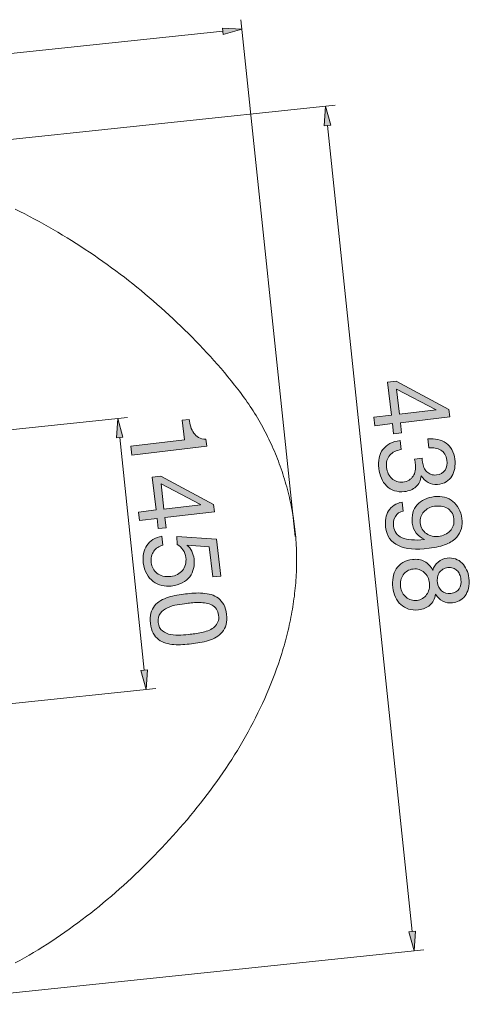
# Model space of a CAD drawing. Units: inches. Extents: x 20.6 to 81.7, y 146.3 to 200.4.
# Drawn here: x 57.9 to 81.7, y 146.4 to 198.6 of the extents above; entities that cross this region are included whole.
import ezdxf

# ---------------------------------------------------------------- set-up
doc = ezdxf.new("R2010")
doc.units = ezdxf.units.IN
doc.header["$MEASUREMENT"] = 0
doc.layers.add('Ebene 1', color=7, linetype='Continuous')

# ---------------------------------------------------------------- blocks, each defined once
blk = doc.blocks.new('block 4')
at = {"layer": 'Ebene 1', "true_color": 0x1a171b}
h = blk.add_hatch(color=179, dxfattribs=at)
h.dxf.hatch_style = 2
h.paths.add_polyline_path([(78.123, 176.735), (77.703, 176.686), (77.639, 177.224), (76.709, 177.114), (76.656, 177.563), (77.586, 177.673), (77.381, 179.416), (77.84, 179.47), (80.638, 177.964), (80.683, 177.583), (78.06, 177.274)])
h.paths.add_polyline_path([(79.952, 177.952), (79.951, 177.963), (77.85, 179.056), (78.007, 177.722)])
h = blk.add_hatch(color=179, dxfattribs=at)
h.dxf.hatch_style = 2
edge = h.paths.add_edge_path()
edge.add_spline(control_points=[(79.214, 175.341), (79.217, 175.323), (79.219, 175.304), (79.221, 175.285), (79.221, 175.285), (79.233, 175.184), (79.233, 175.184), (79.245, 175.083), (79.27, 174.989), (79.309, 174.9), (79.348, 174.812), (79.398, 174.737), (79.461, 174.674), (79.523, 174.611), (79.598, 174.564), (79.685, 174.533), (79.772, 174.501), (79.868, 174.492), (79.972, 174.504), (80.185, 174.529), (80.337, 174.615), (80.428, 174.762), (80.519, 174.91), (80.552, 175.084), (80.528, 175.286), (80.513, 175.413), (80.477, 175.521), (80.419, 175.611), (80.361, 175.701), (80.289, 175.772), (80.203, 175.824), (80.117, 175.877), (80.02, 175.912), (79.912, 175.929), (79.804, 175.947), (79.692, 175.949), (79.576, 175.935), (79.576, 175.935), (79.52, 176.411), (79.52, 176.411), (79.712, 176.427), (79.889, 176.416), (80.052, 176.381), (80.216, 176.345), (80.359, 176.283), (80.483, 176.196), (80.607, 176.108), (80.71, 175.992), (80.791, 175.848), (80.873, 175.704), (80.925, 175.533), (80.949, 175.335), (80.969, 175.164), (80.966, 175.001), (80.941, 174.849), (80.915, 174.696), (80.866, 174.56), (80.792, 174.442), (80.719, 174.323), (80.619, 174.225), (80.492, 174.148), (80.365, 174.07), (80.209, 174.02), (80.026, 173.999), (79.847, 173.978), (79.682, 174.011), (79.531, 174.1), (79.381, 174.188), (79.261, 174.306), (79.171, 174.455), (79.171, 174.455), (79.16, 174.454), (79.16, 174.454), (79.136, 174.205), (79.043, 174.011), (78.882, 173.873), (78.72, 173.734), (78.519, 173.65), (78.28, 173.622), (78.082, 173.599), (77.903, 173.615), (77.743, 173.67), (77.583, 173.725), (77.446, 173.808), (77.33, 173.919), (77.215, 174.031), (77.122, 174.167), (77.052, 174.327), (76.982, 174.488), (76.936, 174.661), (76.914, 174.848), (76.89, 175.05), (76.896, 175.236), (76.933, 175.407), (76.97, 175.578), (77.036, 175.728), (77.133, 175.857), (77.229, 175.986), (77.354, 176.091), (77.508, 176.171), (77.661, 176.252), (77.841, 176.302), (78.047, 176.323), (78.047, 176.323), (78.103, 175.847), (78.103, 175.847), (77.846, 175.809), (77.645, 175.709), (77.499, 175.548), (77.353, 175.387), (77.296, 175.17), (77.329, 174.897), (77.342, 174.781), (77.373, 174.673), (77.421, 174.572), (77.469, 174.472), (77.53, 174.386), (77.605, 174.316), (77.679, 174.245), (77.767, 174.192), (77.868, 174.156), (77.969, 174.121), (78.079, 174.11), (78.198, 174.124), (78.322, 174.139), (78.428, 174.174), (78.519, 174.23), (78.609, 174.286), (78.682, 174.356), (78.738, 174.438), (78.795, 174.521), (78.833, 174.615), (78.853, 174.721), (78.872, 174.828), (78.875, 174.941), (78.861, 175.061), (78.849, 175.161), (78.832, 175.256), (78.811, 175.345), (78.811, 175.345), (79.214, 175.392), (79.214, 175.392), (79.212, 175.373), (79.213, 175.356), (79.214, 175.341)], knot_values=[0, 0, 0, 0, 1, 1, 1, 2, 2, 2, 3, 3, 3, 4, 4, 4, 5, 5, 5, 6, 6, 6, 7, 7, 7, 8, 8, 8, 9, 9, 9, 10, 10, 10, 11, 11, 11, 12, 12, 12, 13, 13, 13, 14, 14, 14, 15, 15, 15, 16, 16, 16, 17, 17, 17, 18, 18, 18, 19, 19, 19, 20, 20, 20, 21, 21, 21, 22, 22, 22, 23, 23, 23, 24, 24, 24, 25, 25, 25, 26, 26, 26, 27, 27, 27, 28, 28, 28, 29, 29, 29, 30, 30, 30, 31, 31, 31, 32, 32, 32, 33, 33, 33, 34, 34, 34, 35, 35, 35, 36, 36, 36, 37, 37, 37, 38, 38, 38, 39, 39, 39, 40, 40, 40, 41, 41, 41, 42, 42, 42, 43, 43, 43, 44, 44, 44, 45, 45, 45, 46, 46, 46, 47, 47, 47, 48, 48, 48, 48], degree=3, periodic=1)
h = blk.add_hatch(color=179, dxfattribs=at)
h.dxf.hatch_style = 2
edge = h.paths.add_edge_path()
edge.add_spline(control_points=[(77.794, 172.303), (77.706, 172.153), (77.673, 171.982), (77.695, 171.791), (77.729, 171.5), (77.882, 171.296), (78.151, 171.18), (78.42, 171.064), (78.816, 171.029), (79.337, 171.076), (79.337, 171.076), (79.347, 171.088), (79.347, 171.088), (79.168, 171.158), (79.019, 171.269), (78.901, 171.422), (78.782, 171.575), (78.712, 171.749), (78.689, 171.943), (78.665, 172.145), (78.677, 172.328), (78.724, 172.492), (78.77, 172.657), (78.845, 172.8), (78.949, 172.92), (79.052, 173.04), (79.183, 173.137), (79.341, 173.21), (79.499, 173.284), (79.675, 173.332), (79.869, 173.355), (80.06, 173.378), (80.238, 173.367), (80.405, 173.322), (80.571, 173.277), (80.718, 173.203), (80.846, 173.101), (80.973, 172.999), (81.078, 172.871), (81.161, 172.717), (81.243, 172.564), (81.296, 172.393), (81.318, 172.202), (81.34, 172.015), (81.332, 171.836), (81.294, 171.665), (81.255, 171.494), (81.172, 171.338), (81.045, 171.198), (80.917, 171.058), (80.735, 170.937), (80.499, 170.835), (80.263, 170.733), (79.956, 170.66), (79.579, 170.616), (78.891, 170.534), (78.35, 170.581), (77.956, 170.757), (77.563, 170.932), (77.337, 171.261), (77.28, 171.742), (77.241, 172.075), (77.292, 172.362), (77.435, 172.602), (77.577, 172.842), (77.818, 172.998), (78.158, 173.068), (78.158, 173.068), (78.214, 172.592), (78.214, 172.592), (78.022, 172.55), (77.882, 172.454), (77.794, 172.303)], knot_values=[0, 0, 0, 0, 1, 1, 1, 2, 2, 2, 3, 3, 3, 4, 4, 4, 5, 5, 5, 6, 6, 6, 7, 7, 7, 8, 8, 8, 9, 9, 9, 10, 10, 10, 11, 11, 11, 12, 12, 12, 13, 13, 13, 14, 14, 14, 15, 15, 15, 16, 16, 16, 17, 17, 17, 18, 18, 18, 19, 19, 19, 20, 20, 20, 21, 21, 21, 22, 22, 22, 23, 23, 23, 24, 24, 24, 24], degree=3, periodic=1)
edge = h.paths.add_edge_path()
edge.add_spline(control_points=[(80.425, 171.344), (80.529, 171.392), (80.619, 171.456), (80.695, 171.534), (80.771, 171.614), (80.827, 171.706), (80.864, 171.813), (80.901, 171.92), (80.911, 172.04), (80.895, 172.175), (80.878, 172.317), (80.838, 172.434), (80.774, 172.527), (80.71, 172.62), (80.63, 172.692), (80.535, 172.743), (80.44, 172.795), (80.335, 172.828), (80.22, 172.843), (80.104, 172.857), (79.985, 172.857), (79.862, 172.843), (79.753, 172.83), (79.651, 172.798), (79.554, 172.747), (79.458, 172.696), (79.375, 172.631), (79.305, 172.552), (79.234, 172.474), (79.181, 172.385), (79.146, 172.284), (79.111, 172.183), (79.1, 172.075), (79.114, 171.959), (79.128, 171.836), (79.165, 171.726), (79.223, 171.631), (79.282, 171.535), (79.355, 171.457), (79.444, 171.395), (79.533, 171.334), (79.633, 171.29), (79.744, 171.266), (79.854, 171.241), (79.968, 171.235), (80.083, 171.249), (80.207, 171.264), (80.321, 171.295), (80.425, 171.344)], knot_values=[0, 0, 0, 0, 1, 1, 1, 2, 2, 2, 3, 3, 3, 4, 4, 4, 5, 5, 5, 6, 6, 6, 7, 7, 7, 8, 8, 8, 9, 9, 9, 10, 10, 10, 11, 11, 11, 12, 12, 12, 13, 13, 13, 14, 14, 14, 15, 15, 15, 16, 16, 16, 16], degree=3, periodic=1)
h = blk.add_hatch(color=179, dxfattribs=at)
h.dxf.hatch_style = 2
edge = h.paths.add_edge_path()
edge.add_spline(control_points=[(80.984, 170.054), (81.116, 170.005), (81.232, 169.932), (81.331, 169.833), (81.429, 169.735), (81.509, 169.619), (81.571, 169.484), (81.632, 169.349), (81.672, 169.205), (81.69, 169.052), (81.716, 168.835), (81.708, 168.646), (81.669, 168.486), (81.629, 168.326), (81.567, 168.193), (81.483, 168.087), (81.399, 167.98), (81.299, 167.897), (81.183, 167.838), (81.066, 167.779), (80.945, 167.742), (80.818, 167.727), (80.638, 167.706), (80.469, 167.736), (80.31, 167.817), (80.15, 167.899), (80.023, 168.019), (79.929, 168.179), (79.882, 167.931), (79.781, 167.739), (79.624, 167.603), (79.468, 167.467), (79.266, 167.385), (79.02, 167.356), (78.826, 167.333), (78.649, 167.347), (78.492, 167.398), (78.334, 167.45), (78.197, 167.528), (78.081, 167.634), (77.964, 167.739), (77.87, 167.87), (77.799, 168.024), (77.727, 168.179), (77.681, 168.347), (77.659, 168.531), (77.637, 168.721), (77.64, 168.902), (77.67, 169.072), (77.698, 169.242), (77.756, 169.394), (77.843, 169.527), (77.929, 169.66), (78.044, 169.771), (78.187, 169.857), (78.331, 169.945), (78.503, 170), (78.705, 170.024), (78.94, 170.051), (79.152, 170.016), (79.34, 169.917), (79.528, 169.818), (79.674, 169.661), (79.779, 169.446), (79.827, 169.622), (79.92, 169.769), (80.06, 169.888), (80.199, 170.007), (80.358, 170.077), (80.538, 170.098), (80.702, 170.117), (80.851, 170.103), (80.984, 170.054)], knot_values=[0, 0, 0, 0, 1, 1, 1, 2, 2, 2, 3, 3, 3, 4, 4, 4, 5, 5, 5, 6, 6, 6, 7, 7, 7, 8, 8, 8, 9, 9, 9, 10, 10, 10, 11, 11, 11, 12, 12, 12, 13, 13, 13, 14, 14, 14, 15, 15, 15, 16, 16, 16, 17, 17, 17, 18, 18, 18, 19, 19, 19, 20, 20, 20, 21, 21, 21, 22, 22, 22, 23, 23, 23, 24, 24, 24, 24], degree=3, periodic=1)
edge = h.paths.add_edge_path()
edge.add_spline(control_points=[(78.207, 169.212), (78.089, 169.037), (78.045, 168.826), (78.074, 168.58), (78.088, 168.46), (78.121, 168.353), (78.171, 168.258), (78.223, 168.164), (78.287, 168.084), (78.365, 168.02), (78.442, 167.955), (78.53, 167.908), (78.628, 167.881), (78.726, 167.852), (78.831, 167.845), (78.944, 167.858), (79.052, 167.871), (79.149, 167.904), (79.236, 167.958), (79.322, 168.011), (79.395, 168.08), (79.453, 168.163), (79.512, 168.245), (79.555, 168.338), (79.582, 168.442), (79.61, 168.546), (79.617, 168.654), (79.604, 168.766), (79.59, 168.882), (79.559, 168.988), (79.512, 169.087), (79.464, 169.186), (79.402, 169.27), (79.326, 169.338), (79.249, 169.407), (79.162, 169.457), (79.064, 169.489), (78.965, 169.521), (78.858, 169.53), (78.742, 169.517), (78.503, 169.488), (78.325, 169.387), (78.207, 169.212)], knot_values=[0, 0, 0, 0, 1, 1, 1, 2, 2, 2, 3, 3, 3, 4, 4, 4, 5, 5, 5, 6, 6, 6, 7, 7, 7, 8, 8, 8, 9, 9, 9, 10, 10, 10, 11, 11, 11, 12, 12, 12, 13, 13, 13, 14, 14, 14, 14], degree=3, periodic=1)
edge = h.paths.add_edge_path()
edge.add_spline(control_points=[(80.304, 169.502), (80.228, 169.455), (80.168, 169.397), (80.123, 169.327), (80.078, 169.257), (80.048, 169.178), (80.032, 169.089), (80.016, 169), (80.013, 168.907), (80.025, 168.81), (80.047, 168.619), (80.122, 168.469), (80.249, 168.359), (80.375, 168.248), (80.54, 168.205), (80.741, 168.229), (80.943, 168.253), (81.088, 168.334), (81.176, 168.471), (81.264, 168.608), (81.297, 168.774), (81.274, 168.968), (81.263, 169.062), (81.239, 169.15), (81.203, 169.233), (81.166, 169.316), (81.118, 169.385), (81.059, 169.44), (80.999, 169.496), (80.93, 169.538), (80.851, 169.566), (80.771, 169.595), (80.681, 169.603), (80.58, 169.591), (80.472, 169.579), (80.38, 169.549), (80.304, 169.502)], knot_values=[0, 0, 0, 0, 1, 1, 1, 2, 2, 2, 3, 3, 3, 4, 4, 4, 5, 5, 5, 6, 6, 6, 7, 7, 7, 8, 8, 8, 9, 9, 9, 10, 10, 10, 11, 11, 11, 12, 12, 12, 12], degree=3, periodic=1)
at = {"layer": 'Ebene 1', "lineweight": 0}
for points in [[(78.123, 176.735), (77.703, 176.686), (77.639, 177.224), (76.709, 177.114), (76.656, 177.563), (77.586, 177.673), (77.381, 179.416), (77.84, 179.47), (80.638, 177.964), (80.683, 177.583), (78.06, 177.274), (78.123, 176.735)], [(79.952, 177.952), (79.951, 177.963), (77.85, 179.056), (78.007, 177.722), (79.952, 177.952)]]:
    blk.add_lwpolyline(points, dxfattribs=at)
for points, knots in [([(79.214, 175.341), (79.217, 175.323), (79.219, 175.304), (79.221, 175.285), (79.221, 175.285), (79.233, 175.184), (79.233, 175.184), (79.245, 175.083), (79.27, 174.989), (79.309, 174.9), (79.348, 174.812), (79.398, 174.737), (79.461, 174.674), (79.523, 174.611), (79.598, 174.564), (79.685, 174.533), (79.772, 174.501), (79.868, 174.492), (79.972, 174.504), (80.185, 174.529), (80.337, 174.615), (80.428, 174.762), (80.519, 174.91), (80.552, 175.084), (80.528, 175.286), (80.513, 175.413), (80.477, 175.521), (80.419, 175.611), (80.361, 175.701), (80.289, 175.772), (80.203, 175.824), (80.117, 175.877), (80.02, 175.912), (79.912, 175.929), (79.804, 175.947), (79.692, 175.949), (79.576, 175.935), (79.576, 175.935), (79.52, 176.411), (79.52, 176.411), (79.712, 176.427), (79.889, 176.416), (80.052, 176.381), (80.216, 176.345), (80.359, 176.283), (80.483, 176.196), (80.607, 176.108), (80.71, 175.992), (80.791, 175.848), (80.873, 175.704), (80.925, 175.533), (80.949, 175.335), (80.969, 175.164), (80.966, 175.001), (80.941, 174.849), (80.915, 174.696), (80.866, 174.56), (80.792, 174.442), (80.719, 174.323), (80.619, 174.225), (80.492, 174.148), (80.365, 174.07), (80.209, 174.02), (80.026, 173.999), (79.847, 173.978), (79.682, 174.011), (79.531, 174.1), (79.381, 174.188), (79.261, 174.306), (79.171, 174.455), (79.171, 174.455), (79.16, 174.454), (79.16, 174.454), (79.136, 174.205), (79.043, 174.011), (78.882, 173.873), (78.72, 173.734), (78.519, 173.65), (78.28, 173.622), (78.082, 173.599), (77.903, 173.615), (77.743, 173.67), (77.583, 173.725), (77.446, 173.808), (77.33, 173.919), (77.215, 174.031), (77.122, 174.167), (77.052, 174.327), (76.982, 174.488), (76.936, 174.661), (76.914, 174.848), (76.89, 175.05), (76.896, 175.236), (76.933, 175.407), (76.97, 175.578), (77.036, 175.728), (77.133, 175.857), (77.229, 175.986), (77.354, 176.091), (77.508, 176.171), (77.661, 176.252), (77.841, 176.302), (78.047, 176.323), (78.047, 176.323), (78.103, 175.847), (78.103, 175.847), (77.846, 175.809), (77.645, 175.709), (77.499, 175.548), (77.353, 175.387), (77.296, 175.17), (77.329, 174.897), (77.342, 174.781), (77.373, 174.673), (77.421, 174.572), (77.469, 174.472), (77.53, 174.386), (77.605, 174.316), (77.679, 174.245), (77.767, 174.192), (77.868, 174.156), (77.969, 174.121), (78.079, 174.11), (78.198, 174.124), (78.322, 174.139), (78.428, 174.174), (78.519, 174.23), (78.609, 174.286), (78.682, 174.356), (78.738, 174.438), (78.795, 174.521), (78.833, 174.615), (78.853, 174.721), (78.872, 174.828), (78.875, 174.941), (78.861, 175.061), (78.849, 175.161), (78.832, 175.256), (78.811, 175.345), (78.811, 175.345), (79.214, 175.392), (79.214, 175.392), (79.212, 175.373), (79.213, 175.356), (79.214, 175.341)], [0, 0, 0, 0, 1, 1, 1, 2, 2, 2, 3, 3, 3, 4, 4, 4, 5, 5, 5, 6, 6, 6, 7, 7, 7, 8, 8, 8, 9, 9, 9, 10, 10, 10, 11, 11, 11, 12, 12, 12, 13, 13, 13, 14, 14, 14, 15, 15, 15, 16, 16, 16, 17, 17, 17, 18, 18, 18, 19, 19, 19, 20, 20, 20, 21, 21, 21, 22, 22, 22, 23, 23, 23, 24, 24, 24, 25, 25, 25, 26, 26, 26, 27, 27, 27, 28, 28, 28, 29, 29, 29, 30, 30, 30, 31, 31, 31, 32, 32, 32, 33, 33, 33, 34, 34, 34, 35, 35, 35, 36, 36, 36, 37, 37, 37, 38, 38, 38, 39, 39, 39, 40, 40, 40, 41, 41, 41, 42, 42, 42, 43, 43, 43, 44, 44, 44, 45, 45, 45, 46, 46, 46, 47, 47, 47, 48, 48, 48, 48]), ([(77.794, 172.303), (77.706, 172.153), (77.673, 171.982), (77.695, 171.791), (77.729, 171.5), (77.882, 171.296), (78.151, 171.18), (78.42, 171.064), (78.816, 171.029), (79.337, 171.076), (79.337, 171.076), (79.347, 171.088), (79.347, 171.088), (79.168, 171.158), (79.019, 171.269), (78.901, 171.422), (78.782, 171.575), (78.712, 171.749), (78.689, 171.943), (78.665, 172.145), (78.677, 172.328), (78.724, 172.492), (78.77, 172.657), (78.845, 172.8), (78.949, 172.92), (79.052, 173.04), (79.183, 173.137), (79.341, 173.21), (79.499, 173.284), (79.675, 173.332), (79.869, 173.355), (80.06, 173.378), (80.238, 173.367), (80.405, 173.322), (80.571, 173.277), (80.718, 173.203), (80.846, 173.101), (80.973, 172.999), (81.078, 172.871), (81.161, 172.717), (81.243, 172.564), (81.296, 172.393), (81.318, 172.202), (81.34, 172.015), (81.332, 171.836), (81.294, 171.665), (81.255, 171.494), (81.172, 171.338), (81.045, 171.198), (80.917, 171.058), (80.735, 170.937), (80.499, 170.835), (80.263, 170.733), (79.956, 170.66), (79.579, 170.616), (78.891, 170.534), (78.35, 170.581), (77.956, 170.757), (77.563, 170.932), (77.337, 171.261), (77.28, 171.742), (77.241, 172.075), (77.292, 172.362), (77.435, 172.602), (77.577, 172.842), (77.818, 172.998), (78.158, 173.068), (78.158, 173.068), (78.214, 172.592), (78.214, 172.592), (78.022, 172.55), (77.882, 172.454), (77.794, 172.303)], [0, 0, 0, 0, 1, 1, 1, 2, 2, 2, 3, 3, 3, 4, 4, 4, 5, 5, 5, 6, 6, 6, 7, 7, 7, 8, 8, 8, 9, 9, 9, 10, 10, 10, 11, 11, 11, 12, 12, 12, 13, 13, 13, 14, 14, 14, 15, 15, 15, 16, 16, 16, 17, 17, 17, 18, 18, 18, 19, 19, 19, 20, 20, 20, 21, 21, 21, 22, 22, 22, 23, 23, 23, 24, 24, 24, 24]), ([(80.425, 171.344), (80.529, 171.392), (80.619, 171.456), (80.695, 171.534), (80.771, 171.614), (80.827, 171.706), (80.864, 171.813), (80.901, 171.92), (80.911, 172.04), (80.895, 172.175), (80.878, 172.317), (80.838, 172.434), (80.774, 172.527), (80.71, 172.62), (80.63, 172.692), (80.535, 172.743), (80.44, 172.795), (80.335, 172.828), (80.22, 172.843), (80.104, 172.857), (79.985, 172.857), (79.862, 172.843), (79.753, 172.83), (79.651, 172.798), (79.554, 172.747), (79.458, 172.696), (79.375, 172.631), (79.305, 172.552), (79.234, 172.474), (79.181, 172.385), (79.146, 172.284), (79.111, 172.183), (79.1, 172.075), (79.114, 171.959), (79.128, 171.836), (79.165, 171.726), (79.223, 171.631), (79.282, 171.535), (79.355, 171.457), (79.444, 171.395), (79.533, 171.334), (79.633, 171.29), (79.744, 171.266), (79.854, 171.241), (79.968, 171.235), (80.083, 171.249), (80.207, 171.264), (80.321, 171.295), (80.425, 171.344)], [0, 0, 0, 0, 1, 1, 1, 2, 2, 2, 3, 3, 3, 4, 4, 4, 5, 5, 5, 6, 6, 6, 7, 7, 7, 8, 8, 8, 9, 9, 9, 10, 10, 10, 11, 11, 11, 12, 12, 12, 13, 13, 13, 14, 14, 14, 15, 15, 15, 16, 16, 16, 16]), ([(80.984, 170.054), (81.116, 170.005), (81.232, 169.932), (81.331, 169.833), (81.429, 169.735), (81.509, 169.619), (81.571, 169.484), (81.632, 169.349), (81.672, 169.205), (81.69, 169.052), (81.716, 168.835), (81.708, 168.646), (81.669, 168.486), (81.629, 168.326), (81.567, 168.193), (81.483, 168.087), (81.399, 167.98), (81.299, 167.897), (81.183, 167.838), (81.066, 167.779), (80.945, 167.742), (80.818, 167.727), (80.638, 167.706), (80.469, 167.736), (80.31, 167.817), (80.15, 167.899), (80.023, 168.019), (79.929, 168.179), (79.882, 167.931), (79.781, 167.739), (79.624, 167.603), (79.468, 167.467), (79.266, 167.385), (79.02, 167.356), (78.826, 167.333), (78.649, 167.347), (78.492, 167.398), (78.334, 167.45), (78.197, 167.528), (78.081, 167.634), (77.964, 167.739), (77.87, 167.87), (77.799, 168.024), (77.727, 168.179), (77.681, 168.347), (77.659, 168.531), (77.637, 168.721), (77.64, 168.902), (77.67, 169.072), (77.698, 169.242), (77.756, 169.394), (77.843, 169.527), (77.929, 169.66), (78.044, 169.771), (78.187, 169.857), (78.331, 169.945), (78.503, 170), (78.705, 170.024), (78.94, 170.051), (79.152, 170.016), (79.34, 169.917), (79.528, 169.818), (79.674, 169.661), (79.779, 169.446), (79.827, 169.622), (79.92, 169.769), (80.06, 169.888), (80.199, 170.007), (80.358, 170.077), (80.538, 170.098), (80.702, 170.117), (80.851, 170.103), (80.984, 170.054)], [0, 0, 0, 0, 1, 1, 1, 2, 2, 2, 3, 3, 3, 4, 4, 4, 5, 5, 5, 6, 6, 6, 7, 7, 7, 8, 8, 8, 9, 9, 9, 10, 10, 10, 11, 11, 11, 12, 12, 12, 13, 13, 13, 14, 14, 14, 15, 15, 15, 16, 16, 16, 17, 17, 17, 18, 18, 18, 19, 19, 19, 20, 20, 20, 21, 21, 21, 22, 22, 22, 23, 23, 23, 24, 24, 24, 24]), ([(80.304, 169.502), (80.228, 169.455), (80.168, 169.397), (80.123, 169.327), (80.078, 169.257), (80.048, 169.178), (80.032, 169.089), (80.016, 169), (80.013, 168.907), (80.025, 168.81), (80.047, 168.619), (80.122, 168.469), (80.249, 168.359), (80.375, 168.248), (80.54, 168.205), (80.741, 168.229), (80.943, 168.253), (81.088, 168.334), (81.176, 168.471), (81.264, 168.608), (81.297, 168.774), (81.274, 168.968), (81.263, 169.062), (81.239, 169.15), (81.203, 169.233), (81.166, 169.316), (81.118, 169.385), (81.059, 169.44), (80.999, 169.496), (80.93, 169.538), (80.851, 169.566), (80.771, 169.595), (80.681, 169.603), (80.58, 169.591), (80.472, 169.579), (80.38, 169.549), (80.304, 169.502)], [0, 0, 0, 0, 1, 1, 1, 2, 2, 2, 3, 3, 3, 4, 4, 4, 5, 5, 5, 6, 6, 6, 7, 7, 7, 8, 8, 8, 9, 9, 9, 10, 10, 10, 11, 11, 11, 12, 12, 12, 12]), ([(78.207, 169.212), (78.089, 169.037), (78.045, 168.826), (78.074, 168.58), (78.088, 168.46), (78.121, 168.353), (78.171, 168.258), (78.223, 168.164), (78.287, 168.084), (78.365, 168.02), (78.442, 167.955), (78.53, 167.908), (78.628, 167.881), (78.726, 167.852), (78.831, 167.845), (78.944, 167.858), (79.052, 167.871), (79.149, 167.904), (79.236, 167.958), (79.322, 168.011), (79.395, 168.08), (79.453, 168.163), (79.512, 168.245), (79.555, 168.338), (79.582, 168.442), (79.61, 168.546), (79.617, 168.654), (79.604, 168.766), (79.59, 168.882), (79.559, 168.988), (79.512, 169.087), (79.464, 169.186), (79.402, 169.27), (79.326, 169.338), (79.249, 169.407), (79.162, 169.457), (79.064, 169.489), (78.965, 169.521), (78.858, 169.53), (78.742, 169.517), (78.503, 169.488), (78.325, 169.387), (78.207, 169.212)], [0, 0, 0, 0, 1, 1, 1, 2, 2, 2, 3, 3, 3, 4, 4, 4, 5, 5, 5, 6, 6, 6, 7, 7, 7, 8, 8, 8, 9, 9, 9, 10, 10, 10, 11, 11, 11, 12, 12, 12, 13, 13, 13, 14, 14, 14, 14])]:
    blk.add_open_spline(points, degree=3, knots=knots, dxfattribs=at)
blk = doc.blocks.new('block 5')
at = {"layer": 'Ebene 1', "true_color": 0x1a171b}
h = blk.add_hatch(color=179, dxfattribs=at)
h.dxf.hatch_style = 2
edge = h.paths.add_edge_path()
edge.add_spline(control_points=[(63.762, 176.035), (63.762, 176.035), (66.61, 176.371), (66.61, 176.371), (66.61, 176.371), (66.488, 177.402), (66.488, 177.402), (66.488, 177.402), (66.869, 177.447), (66.869, 177.447), (66.885, 177.313), (66.911, 177.183), (66.946, 177.058), (66.982, 176.934), (67.034, 176.823), (67.102, 176.727), (67.17, 176.631), (67.257, 176.553), (67.363, 176.493), (67.468, 176.434), (67.597, 176.4), (67.75, 176.392), (67.75, 176.392), (67.793, 176.027), (67.793, 176.027), (67.793, 176.027), (63.818, 175.558), (63.818, 175.558), (63.818, 175.558), (63.762, 176.035), (63.762, 176.035)], knot_values=[0, 0, 0, 0, 1, 1, 1, 2, 2, 2, 3, 3, 3, 4, 4, 4, 5, 5, 5, 6, 6, 6, 7, 7, 7, 8, 8, 8, 9, 9, 9, 10, 10, 10, 10], degree=3, periodic=1)
h = blk.add_hatch(color=179, dxfattribs=at)
h.dxf.hatch_style = 2
h.paths.add_polyline_path([(65.642, 171.709), (65.222, 171.66), (65.158, 172.198), (64.228, 172.088), (64.175, 172.537), (65.105, 172.647), (64.9, 174.39), (65.359, 174.444), (68.157, 172.938), (68.202, 172.557), (65.579, 172.248)])
h.paths.add_polyline_path([(67.471, 172.926), (67.47, 172.937), (65.369, 174.03), (65.526, 172.696)])
h = blk.add_hatch(color=179, dxfattribs=at)
h.dxf.hatch_style = 2
edge = h.paths.add_edge_path()
edge.add_spline(control_points=[(67.927, 170.7), (67.927, 170.7), (66.758, 170.779), (66.758, 170.779), (66.758, 170.779), (66.748, 170.766), (66.748, 170.766), (66.856, 170.691), (66.941, 170.589), (67.003, 170.458), (67.066, 170.327), (67.106, 170.194), (67.122, 170.06), (67.142, 169.884), (67.134, 169.714), (67.096, 169.551), (67.059, 169.387), (66.99, 169.241), (66.889, 169.111), (66.789, 168.982), (66.658, 168.874), (66.496, 168.787), (66.334, 168.699), (66.139, 168.642), (65.911, 168.615), (65.743, 168.595), (65.576, 168.605), (65.41, 168.644), (65.244, 168.684), (65.093, 168.754), (64.956, 168.855), (64.819, 168.956), (64.704, 169.089), (64.611, 169.255), (64.517, 169.42), (64.457, 169.618), (64.429, 169.85), (64.409, 170.022), (64.415, 170.186), (64.448, 170.344), (64.48, 170.501), (64.538, 170.644), (64.619, 170.771), (64.701, 170.897), (64.809, 171.003), (64.943, 171.087), (65.077, 171.171), (65.233, 171.226), (65.412, 171.251), (65.412, 171.251), (65.469, 170.774), (65.469, 170.774), (65.369, 170.755), (65.277, 170.718), (65.194, 170.665), (65.112, 170.612), (65.042, 170.545), (64.985, 170.464), (64.928, 170.384), (64.888, 170.291), (64.864, 170.188), (64.84, 170.085), (64.835, 169.974), (64.85, 169.854), (64.863, 169.742), (64.895, 169.637), (64.946, 169.539), (64.998, 169.44), (65.067, 169.358), (65.155, 169.29), (65.242, 169.223), (65.348, 169.174), (65.471, 169.143), (65.594, 169.112), (65.734, 169.106), (65.891, 169.124), (66.021, 169.14), (66.139, 169.176), (66.244, 169.232), (66.35, 169.288), (66.438, 169.36), (66.509, 169.447), (66.58, 169.536), (66.631, 169.637), (66.663, 169.753), (66.695, 169.868), (66.703, 169.993), (66.687, 170.128), (66.669, 170.285), (66.618, 170.42), (66.534, 170.533), (66.451, 170.646), (66.347, 170.743), (66.224, 170.823), (66.224, 170.823), (66.199, 171.235), (66.199, 171.235), (66.199, 171.235), (68.305, 171.109), (68.305, 171.109), (68.305, 171.109), (68.536, 169.147), (68.536, 169.147), (68.536, 169.147), (68.116, 169.097), (68.116, 169.097), (68.116, 169.097), (67.927, 170.7), (67.927, 170.7)], knot_values=[0, 0, 0, 0, 1, 1, 1, 2, 2, 2, 3, 3, 3, 4, 4, 4, 5, 5, 5, 6, 6, 6, 7, 7, 7, 8, 8, 8, 9, 9, 9, 10, 10, 10, 11, 11, 11, 12, 12, 12, 13, 13, 13, 14, 14, 14, 15, 15, 15, 16, 16, 16, 17, 17, 17, 18, 18, 18, 19, 19, 19, 20, 20, 20, 21, 21, 21, 22, 22, 22, 23, 23, 23, 24, 24, 24, 25, 25, 25, 26, 26, 26, 27, 27, 27, 28, 28, 28, 29, 29, 29, 30, 30, 30, 31, 31, 31, 32, 32, 32, 33, 33, 33, 34, 34, 34, 35, 35, 35, 36, 36, 36, 36], degree=3, periodic=1)
h = blk.add_hatch(color=179, dxfattribs=at)
h.dxf.hatch_style = 2
edge = h.paths.add_edge_path()
edge.add_spline(control_points=[(67.12, 168.241), (67.278, 168.252), (67.433, 168.251), (67.586, 168.239), (67.74, 168.227), (67.886, 168.201), (68.028, 168.16), (68.169, 168.12), (68.295, 168.058), (68.408, 167.972), (68.52, 167.887), (68.615, 167.774), (68.692, 167.634), (68.769, 167.493), (68.82, 167.32), (68.845, 167.114), (68.869, 166.909), (68.86, 166.728), (68.817, 166.574), (68.775, 166.419), (68.709, 166.288), (68.62, 166.178), (68.53, 166.069), (68.421, 165.979), (68.294, 165.907), (68.166, 165.835), (68.029, 165.775), (67.883, 165.727), (67.737, 165.68), (67.586, 165.643), (67.43, 165.617), (67.274, 165.591), (67.123, 165.57), (66.977, 165.553), (66.831, 165.535), (66.679, 165.521), (66.522, 165.51), (66.364, 165.499), (66.208, 165.5), (66.055, 165.512), (65.902, 165.524), (65.756, 165.551), (65.617, 165.591), (65.478, 165.632), (65.352, 165.694), (65.239, 165.78), (65.127, 165.865), (65.033, 165.977), (64.958, 166.116), (64.883, 166.255), (64.833, 166.429), (64.808, 166.638), (64.784, 166.844), (64.792, 167.024), (64.833, 167.178), (64.873, 167.332), (64.938, 167.464), (65.028, 167.573), (65.117, 167.682), (65.225, 167.773), (65.351, 167.845), (65.477, 167.916), (65.613, 167.976), (65.759, 168.024), (65.905, 168.071), (66.056, 168.108), (66.212, 168.134), (66.368, 168.16), (66.519, 168.181), (66.665, 168.199), (66.811, 168.216), (66.962, 168.23), (67.12, 168.241)], knot_values=[0, 0, 0, 0, 1, 1, 1, 2, 2, 2, 3, 3, 3, 4, 4, 4, 5, 5, 5, 6, 6, 6, 7, 7, 7, 8, 8, 8, 9, 9, 9, 10, 10, 10, 11, 11, 11, 12, 12, 12, 13, 13, 13, 14, 14, 14, 15, 15, 15, 16, 16, 16, 17, 17, 17, 18, 18, 18, 19, 19, 19, 20, 20, 20, 21, 21, 21, 22, 22, 22, 23, 23, 23, 24, 24, 24, 24], degree=3, periodic=1)
edge = h.paths.add_edge_path()
edge.add_spline(control_points=[(66.23, 167.621), (66.046, 167.59), (65.876, 167.54), (65.719, 167.47), (65.563, 167.401), (65.435, 167.303), (65.336, 167.178), (65.237, 167.052), (65.199, 166.889), (65.223, 166.687), (65.247, 166.485), (65.322, 166.335), (65.447, 166.236), (65.572, 166.137), (65.719, 166.072), (65.888, 166.041), (66.056, 166.01), (66.234, 166), (66.42, 166.013), (66.606, 166.025), (66.774, 166.04), (66.923, 166.058), (67.02, 166.069), (67.128, 166.083), (67.245, 166.099), (67.362, 166.115), (67.479, 166.137), (67.595, 166.168), (67.711, 166.199), (67.823, 166.237), (67.931, 166.282), (68.039, 166.327), (68.132, 166.385), (68.209, 166.457), (68.286, 166.528), (68.344, 166.614), (68.386, 166.714), (68.427, 166.813), (68.44, 166.93), (68.424, 167.065), (68.408, 167.199), (68.369, 167.31), (68.305, 167.397), (68.242, 167.485), (68.165, 167.554), (68.073, 167.606), (67.982, 167.658), (67.878, 167.693), (67.762, 167.711), (67.647, 167.73), (67.529, 167.741), (67.409, 167.743), (67.289, 167.747), (67.17, 167.742), (67.053, 167.73), (66.935, 167.718), (66.827, 167.706), (66.73, 167.695), (66.58, 167.677), (66.414, 167.652), (66.23, 167.621)], knot_values=[0, 0, 0, 0, 1, 1, 1, 2, 2, 2, 3, 3, 3, 4, 4, 4, 5, 5, 5, 6, 6, 6, 7, 7, 7, 8, 8, 8, 9, 9, 9, 10, 10, 10, 11, 11, 11, 12, 12, 12, 13, 13, 13, 14, 14, 14, 15, 15, 15, 16, 16, 16, 17, 17, 17, 18, 18, 18, 19, 19, 19, 20, 20, 20, 20], degree=3, periodic=1)
at = {"layer": 'Ebene 1', "lineweight": 0}
for points in [[(65.642, 171.709), (65.222, 171.66), (65.158, 172.198), (64.228, 172.088), (64.175, 172.537), (65.105, 172.647), (64.9, 174.39), (65.359, 174.444), (68.157, 172.938), (68.202, 172.557), (65.579, 172.248), (65.642, 171.709)], [(67.471, 172.926), (67.47, 172.937), (65.369, 174.03), (65.526, 172.696), (67.471, 172.926)]]:
    blk.add_lwpolyline(points, dxfattribs=at)
for points, knots in [([(63.762, 176.035), (63.762, 176.035), (66.61, 176.371), (66.61, 176.371), (66.61, 176.371), (66.488, 177.402), (66.488, 177.402), (66.488, 177.402), (66.869, 177.447), (66.869, 177.447), (66.885, 177.313), (66.911, 177.183), (66.946, 177.058), (66.982, 176.934), (67.034, 176.823), (67.102, 176.727), (67.17, 176.631), (67.257, 176.553), (67.363, 176.493), (67.468, 176.434), (67.597, 176.4), (67.75, 176.392), (67.75, 176.392), (67.793, 176.027), (67.793, 176.027), (67.793, 176.027), (63.818, 175.558), (63.818, 175.558), (63.818, 175.558), (63.762, 176.035), (63.762, 176.035)], [0, 0, 0, 0, 1, 1, 1, 2, 2, 2, 3, 3, 3, 4, 4, 4, 5, 5, 5, 6, 6, 6, 7, 7, 7, 8, 8, 8, 9, 9, 9, 10, 10, 10, 10]), ([(67.927, 170.7), (67.927, 170.7), (66.758, 170.779), (66.758, 170.779), (66.758, 170.779), (66.748, 170.766), (66.748, 170.766), (66.856, 170.691), (66.941, 170.589), (67.003, 170.458), (67.066, 170.327), (67.106, 170.194), (67.122, 170.06), (67.142, 169.884), (67.134, 169.714), (67.096, 169.551), (67.059, 169.387), (66.99, 169.241), (66.889, 169.111), (66.789, 168.982), (66.658, 168.874), (66.496, 168.787), (66.334, 168.699), (66.139, 168.642), (65.911, 168.615), (65.743, 168.595), (65.576, 168.605), (65.41, 168.644), (65.244, 168.684), (65.093, 168.754), (64.956, 168.855), (64.819, 168.956), (64.704, 169.089), (64.611, 169.255), (64.517, 169.42), (64.457, 169.618), (64.429, 169.85), (64.409, 170.022), (64.415, 170.186), (64.448, 170.344), (64.48, 170.501), (64.538, 170.644), (64.619, 170.771), (64.701, 170.897), (64.809, 171.003), (64.943, 171.087), (65.077, 171.171), (65.233, 171.226), (65.412, 171.251), (65.412, 171.251), (65.469, 170.774), (65.469, 170.774), (65.369, 170.755), (65.277, 170.718), (65.194, 170.665), (65.112, 170.612), (65.042, 170.545), (64.985, 170.464), (64.928, 170.384), (64.888, 170.291), (64.864, 170.188), (64.84, 170.085), (64.835, 169.974), (64.85, 169.854), (64.863, 169.742), (64.895, 169.637), (64.946, 169.539), (64.998, 169.44), (65.067, 169.358), (65.155, 169.29), (65.242, 169.223), (65.348, 169.174), (65.471, 169.143), (65.594, 169.112), (65.734, 169.106), (65.891, 169.124), (66.021, 169.14), (66.139, 169.176), (66.244, 169.232), (66.35, 169.288), (66.438, 169.36), (66.509, 169.447), (66.58, 169.536), (66.631, 169.637), (66.663, 169.753), (66.695, 169.868), (66.703, 169.993), (66.687, 170.128), (66.669, 170.285), (66.618, 170.42), (66.534, 170.533), (66.451, 170.646), (66.347, 170.743), (66.224, 170.823), (66.224, 170.823), (66.199, 171.235), (66.199, 171.235), (66.199, 171.235), (68.305, 171.109), (68.305, 171.109), (68.305, 171.109), (68.536, 169.147), (68.536, 169.147), (68.536, 169.147), (68.116, 169.097), (68.116, 169.097), (68.116, 169.097), (67.927, 170.7), (67.927, 170.7)], [0, 0, 0, 0, 1, 1, 1, 2, 2, 2, 3, 3, 3, 4, 4, 4, 5, 5, 5, 6, 6, 6, 7, 7, 7, 8, 8, 8, 9, 9, 9, 10, 10, 10, 11, 11, 11, 12, 12, 12, 13, 13, 13, 14, 14, 14, 15, 15, 15, 16, 16, 16, 17, 17, 17, 18, 18, 18, 19, 19, 19, 20, 20, 20, 21, 21, 21, 22, 22, 22, 23, 23, 23, 24, 24, 24, 25, 25, 25, 26, 26, 26, 27, 27, 27, 28, 28, 28, 29, 29, 29, 30, 30, 30, 31, 31, 31, 32, 32, 32, 33, 33, 33, 34, 34, 34, 35, 35, 35, 36, 36, 36, 36]), ([(67.12, 168.241), (67.278, 168.252), (67.433, 168.251), (67.586, 168.239), (67.74, 168.227), (67.886, 168.201), (68.028, 168.16), (68.169, 168.12), (68.295, 168.058), (68.408, 167.972), (68.52, 167.887), (68.615, 167.774), (68.692, 167.634), (68.769, 167.493), (68.82, 167.32), (68.845, 167.114), (68.869, 166.909), (68.86, 166.728), (68.817, 166.574), (68.775, 166.419), (68.709, 166.288), (68.62, 166.178), (68.53, 166.069), (68.421, 165.979), (68.294, 165.907), (68.166, 165.835), (68.029, 165.775), (67.883, 165.727), (67.737, 165.68), (67.586, 165.643), (67.43, 165.617), (67.274, 165.591), (67.123, 165.57), (66.977, 165.553), (66.831, 165.535), (66.679, 165.521), (66.522, 165.51), (66.364, 165.499), (66.208, 165.5), (66.055, 165.512), (65.902, 165.524), (65.756, 165.551), (65.617, 165.591), (65.478, 165.632), (65.352, 165.694), (65.239, 165.78), (65.127, 165.865), (65.033, 165.977), (64.958, 166.116), (64.883, 166.255), (64.833, 166.429), (64.808, 166.638), (64.784, 166.844), (64.792, 167.024), (64.833, 167.178), (64.873, 167.332), (64.938, 167.464), (65.028, 167.573), (65.117, 167.682), (65.225, 167.773), (65.351, 167.845), (65.477, 167.916), (65.613, 167.976), (65.759, 168.024), (65.905, 168.071), (66.056, 168.108), (66.212, 168.134), (66.368, 168.16), (66.519, 168.181), (66.665, 168.199), (66.811, 168.216), (66.962, 168.23), (67.12, 168.241)], [0, 0, 0, 0, 1, 1, 1, 2, 2, 2, 3, 3, 3, 4, 4, 4, 5, 5, 5, 6, 6, 6, 7, 7, 7, 8, 8, 8, 9, 9, 9, 10, 10, 10, 11, 11, 11, 12, 12, 12, 13, 13, 13, 14, 14, 14, 15, 15, 15, 16, 16, 16, 17, 17, 17, 18, 18, 18, 19, 19, 19, 20, 20, 20, 21, 21, 21, 22, 22, 22, 23, 23, 23, 24, 24, 24, 24]), ([(66.23, 167.621), (66.046, 167.59), (65.876, 167.54), (65.719, 167.47), (65.563, 167.401), (65.435, 167.303), (65.336, 167.178), (65.237, 167.052), (65.199, 166.889), (65.223, 166.687), (65.247, 166.485), (65.322, 166.335), (65.447, 166.236), (65.572, 166.137), (65.719, 166.072), (65.888, 166.041), (66.056, 166.01), (66.234, 166), (66.42, 166.013), (66.606, 166.025), (66.774, 166.04), (66.923, 166.058), (67.02, 166.069), (67.128, 166.083), (67.245, 166.099), (67.362, 166.115), (67.479, 166.137), (67.595, 166.168), (67.711, 166.199), (67.823, 166.237), (67.931, 166.282), (68.039, 166.327), (68.132, 166.385), (68.209, 166.457), (68.286, 166.528), (68.344, 166.614), (68.386, 166.714), (68.427, 166.813), (68.44, 166.93), (68.424, 167.065), (68.408, 167.199), (68.369, 167.31), (68.305, 167.397), (68.242, 167.485), (68.165, 167.554), (68.073, 167.606), (67.982, 167.658), (67.878, 167.693), (67.762, 167.711), (67.647, 167.73), (67.529, 167.741), (67.409, 167.743), (67.289, 167.747), (67.17, 167.742), (67.053, 167.73), (66.935, 167.718), (66.827, 167.706), (66.73, 167.695), (66.58, 167.677), (66.414, 167.652), (66.23, 167.621)], [0, 0, 0, 0, 1, 1, 1, 2, 2, 2, 3, 3, 3, 4, 4, 4, 5, 5, 5, 6, 6, 6, 7, 7, 7, 8, 8, 8, 9, 9, 9, 10, 10, 10, 11, 11, 11, 12, 12, 12, 13, 13, 13, 14, 14, 14, 15, 15, 15, 16, 16, 16, 17, 17, 17, 18, 18, 18, 19, 19, 19, 20, 20, 20, 20])]:
    blk.add_open_spline(points, degree=3, knots=knots, dxfattribs=at)

msp = doc.modelspace()

# ---------------------------------------------------------------- hatches: boundary and pattern name
at = {"layer": 'Ebene 1', "true_color": 0xffffff}
for points in [[(68.663, 197.846), (69.662, 198.123), (68.627, 198.185)], [(74.365, 193.043), (74.088, 194.043), (74.026, 193.007)], [(63.351, 176.501), (63.074, 177.5), (63.012, 176.465)], [(64.307, 164.139), (64.584, 163.14), (64.646, 164.175)], [(78.515, 150.29), (78.792, 149.29), (78.854, 150.326)]]:
    msp.add_hatch(color=7, dxfattribs=at).paths.add_polyline_path(points)

# ---------------------------------------------------------------- linework, layer by layer
at = {"layer": 'Ebene 1', "color": 7, "lineweight": 18, "true_color": 0xffffff}
for points in [[(72.487, 171.247), (69.609, 198.632)], [(21.666, 193.078), (68.645, 198.016)], [(45.473, 191.035), (74.597, 194.096)], [(74.195, 193.025), (78.685, 150.308)], [(57.63, 148.64), (57.878, 148.775), (58.125, 148.914), (58.37, 149.055), (58.613, 149.198), (58.855, 149.344), (59.096, 149.493), (59.335, 149.645), (59.573, 149.798), (59.808, 149.954), (60.043, 150.113), (60.276, 150.274), (60.507, 150.437), (60.737, 150.602), (60.965, 150.77), (61.192, 150.94), (61.417, 151.112), (61.641, 151.286), (61.863, 151.463), (62.084, 151.641), (62.304, 151.822), (62.521, 152.004), (62.738, 152.188), (62.952, 152.375), (63.166, 152.563), (63.378, 152.753), (63.588, 152.944), (63.797, 153.138), (64.005, 153.333), (64.21, 153.53), (64.415, 153.729), (64.618, 153.929), (64.819, 154.131), (65.019, 154.334), (65.218, 154.539), (65.415, 154.745), (65.61, 154.953), (65.804, 155.162), (65.996, 155.373), (66.187, 155.586), (66.375, 155.799), (66.562, 156.015), (66.747, 156.232), (66.93, 156.45), (67.111, 156.67), (67.29, 156.891), (67.468, 157.114), (67.643, 157.339), (67.815, 157.565), (67.986, 157.792), (68.155, 158.021), (68.321, 158.252), (68.485, 158.484), (68.646, 158.717), (68.805, 158.952), (68.962, 159.189), (69.116, 159.426), (69.267, 159.666), (69.416, 159.907), (69.562, 160.149), (69.705, 160.393), (69.846, 160.639), (69.984, 160.886), (70.119, 161.134), (70.251, 161.384), (70.38, 161.636), (70.506, 161.889), (70.629, 162.143), (70.749, 162.399), (70.866, 162.656), (70.98, 162.915), (71.09, 163.176), (71.198, 163.438), (71.301, 163.701), (71.402, 163.966), (71.499, 164.233), (71.592, 164.5), (71.682, 164.769), (71.768, 165.04), (71.81, 165.175), (71.85, 165.312), (71.89, 165.448), (71.928, 165.584), (71.966, 165.721), (72.003, 165.858), (72.038, 165.996), (72.072, 166.133), (72.106, 166.271), (72.138, 166.409), (72.169, 166.547), (72.2, 166.686), (72.229, 166.825), (72.257, 166.964), (72.283, 167.103), (72.309, 167.243), (72.333, 167.383), (72.357, 167.522), (72.379, 167.662), (72.4, 167.803), (72.419, 167.943), (72.438, 168.083), (72.455, 168.224), (72.471, 168.365), (72.485, 168.506), (72.499, 168.647), (72.511, 168.788), (72.522, 168.929), (72.531, 169.071), (72.539, 169.212), (72.546, 169.354), (72.552, 169.496), (72.556, 169.638), (72.559, 169.779), (72.56, 169.921), (72.56, 170.063), (72.559, 170.205), (72.556, 170.348), (72.551, 170.49), (72.546, 170.632), (72.539, 170.774), (72.53, 170.916), (72.52, 171.059), (72.509, 171.201), (72.496, 171.343), (72.482, 171.485), (72.467, 171.627), (72.45, 171.768), (72.432, 171.91), (72.412, 172.051), (72.391, 172.193), (72.368, 172.334), (72.345, 172.475), (72.32, 172.616), (72.293, 172.756), (72.265, 172.897), (72.236, 173.037), (72.206, 173.177), (72.174, 173.316), (72.141, 173.455), (72.107, 173.594), (72.071, 173.733), (72.034, 173.871), (71.995, 174.009), (71.955, 174.146), (71.914, 174.283), (71.872, 174.42), (71.829, 174.556), (71.784, 174.692), (71.738, 174.827), (71.69, 174.962), (71.641, 175.096), (71.591, 175.23), (71.54, 175.363), (71.488, 175.496), (71.434, 175.628), (71.379, 175.76), (71.323, 175.891), (71.265, 176.022), (71.206, 176.151), (71.146, 176.281), (71.085, 176.409), (71.023, 176.537), (70.959, 176.664), (70.894, 176.791), (70.828, 176.916), (70.761, 177.041), (70.692, 177.166), (70.623, 177.289), (70.552, 177.412), (70.48, 177.534), (70.407, 177.655), (70.332, 177.775), (70.257, 177.895), (70.18, 178.013), (70.102, 178.131), (70.023, 178.248), (69.943, 178.364), (69.862, 178.48), (69.78, 178.595), (69.698, 178.709), (69.614, 178.823), (69.529, 178.936), (69.444, 179.048), (69.271, 179.271), (69.094, 179.491), (68.916, 179.709), (68.734, 179.925), (68.55, 180.14), (68.365, 180.352), (68.177, 180.563), (67.989, 180.773), (67.798, 180.981), (67.606, 181.188), (67.412, 181.393), (67.216, 181.596), (67.019, 181.798), (66.82, 181.998), (66.62, 182.197), (66.418, 182.394), (66.215, 182.589), (66.009, 182.783), (65.803, 182.975), (65.594, 183.166), (65.385, 183.355), (65.173, 183.542), (64.96, 183.727), (64.746, 183.911), (64.53, 184.093), (64.312, 184.274), (64.093, 184.453), (63.873, 184.63), (63.651, 184.805), (63.427, 184.979), (63.202, 185.15), (62.975, 185.32), (62.747, 185.489), (62.518, 185.655), (62.287, 185.82), (62.054, 185.983), (61.821, 186.144), (61.585, 186.303), (61.348, 186.46), (61.11, 186.616), (60.87, 186.77), (60.63, 186.922), (60.387, 187.072), (60.143, 187.22), (59.898, 187.366), (59.651, 187.51), (59.403, 187.653), (59.154, 187.793), (58.903, 187.932), (58.652, 188.068), (58.398, 188.202), (58.144, 188.334), (57.888, 188.464), (57.631, 188.591)], [(47.918, 175.907), (63.583, 177.554)], [(63.181, 176.483), (64.477, 164.157)], [(49.559, 161.56), (65.092, 163.193)], [(51.76, 146.449), (79.301, 149.344)]]:
    msp.add_lwpolyline(points, dxfattribs=at)
at = {"layer": 'Ebene 1', "lineweight": 0}
for points in [[(68.663, 197.846), (69.662, 198.123), (68.627, 198.185), (68.663, 197.846)], [(74.365, 193.043), (74.088, 194.043), (74.026, 193.007), (74.365, 193.043)], [(63.351, 176.501), (63.074, 177.5), (63.012, 176.465), (63.351, 176.501)], [(64.307, 164.139), (64.584, 163.14), (64.646, 164.175), (64.307, 164.139)], [(78.515, 150.29), (78.792, 149.29), (78.854, 150.326), (78.515, 150.29)]]:
    msp.add_lwpolyline(points, dxfattribs=at)

# ---------------------------------------------------------------- block references
at = {"layer": 'Ebene 1'}
for name in ['block 4', 'block 5']:
    msp.add_blockref(name, (0, 0), dxfattribs=at)

doc.saveas('drawing.dxf')
